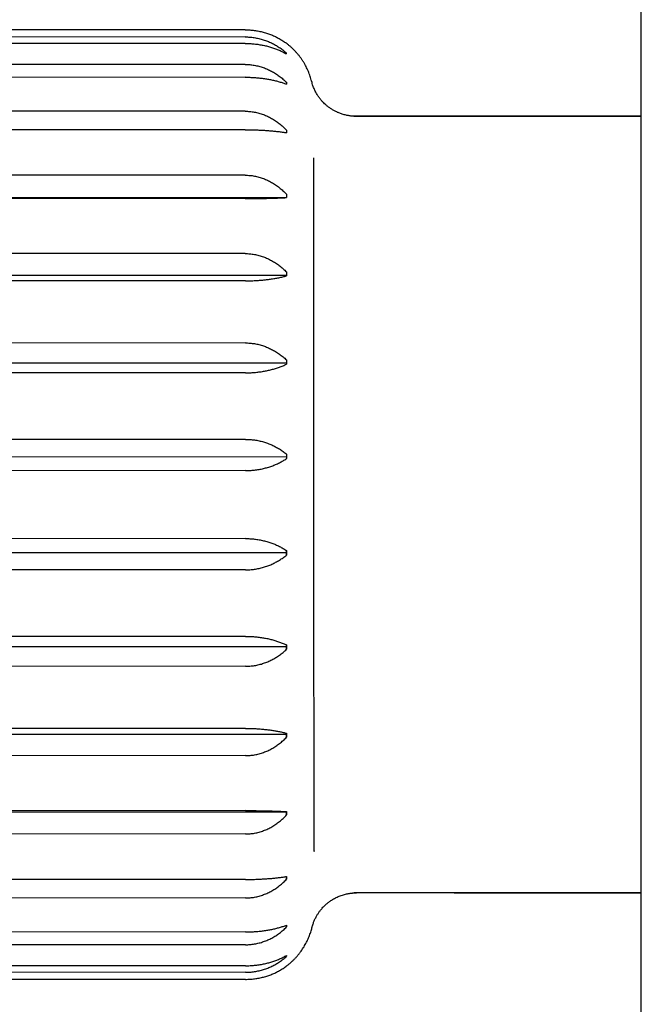
# Model space of a CAD drawing. Units: millimetres. Extents: x 8 to 775, y 12 to 464.
# Drawn here: x 617 to 630, y 420 to 442 of the extents above; entities that cross this region are included whole.
import ezdxf

# ---------------------------------------------------------------- set-up
doc = ezdxf.new("R2010")
doc.units = ezdxf.units.MM

msp = doc.modelspace()

# ---------------------------------------------------------------- linework, layer by layer
at = {"color": 7, "linetype": 'Continuous', "lineweight": 30}
for p, q in [((630.381, 398.814), (630.381, 463.814)), ((621.713, 441.704), (604.713, 441.698)), ((621.713, 441.548), (604.713, 441.542)), ((621.713, 441.405), (604.713, 441.399)), ((622.613, 441.199), (622.613, 441.178)), ((621.714, 440.945), (604.714, 440.939)), ((621.714, 440.665), (604.714, 440.659)), ((622.614, 440.557), (622.614, 440.516)), ((621.715, 439.921), (604.715, 439.915)), ((624.08, 439.808), (624.094, 439.81)), ((624.089, 439.81), (624.712, 439.81)), ((630.381, 439.812), (624.094, 439.81)), ((626.28, 439.811), (626.277, 439.811)), ((630.381, 439.812), (626.312, 439.811)), ((630.381, 439.812), (626.312, 439.811)), ((626.312, 439.811), (630.381, 439.812)), ((621.715, 439.516), (604.715, 439.51)), ((622.615, 439.51), (622.615, 439.451)), ((623.217, 438.888), (623.215, 438.904)), ((621.716, 438.52), (604.716, 438.514)), ((603.585, 438.028), (622.616, 438.034)), ((622.616, 438.105), (622.616, 438.034)), ((622.616, 438.034), (622.616, 438.031)), ((621.716, 438.009), (604.716, 438.003)), ((621.716, 436.805), (604.716, 436.799)), ((603.586, 436.328), (622.617, 436.335)), ((622.617, 436.403), (622.617, 436.335)), ((622.617, 436.335), (622.617, 436.316)), ((621.717, 436.208), (604.717, 436.202)), ((621.717, 434.849), (604.717, 434.843)), ((603.587, 434.409), (622.617, 434.415)), ((622.617, 434.478), (622.617, 434.415)), ((622.617, 434.415), (622.617, 434.383)), ((621.718, 434.194), (604.718, 434.188)), ((621.718, 432.738), (604.718, 432.732)), ((622.618, 432.415), (622.618, 432.36)), ((603.588, 432.354), (622.618, 432.36)), ((622.618, 432.36), (622.618, 432.316)), ((621.718, 432.053), (604.718, 432.048)), ((621.719, 430.565), (604.719, 430.559)), ((603.589, 430.253), (622.619, 430.259)), ((622.619, 430.303), (622.619, 430.259)), ((622.619, 430.259), (622.619, 430.204)), ((621.719, 429.88), (604.719, 429.875)), ((621.72, 428.425), (604.72, 428.419)), ((603.589, 428.197), (622.619, 428.204)), ((622.619, 428.236), (622.619, 428.204)), ((622.619, 428.204), (622.619, 428.141)), ((621.72, 427.77), (604.72, 427.764)), ((621.72, 426.41), (604.72, 426.405)), ((603.59, 426.278), (622.62, 426.285)), ((622.62, 426.303), (622.62, 426.285)), ((622.62, 426.285), (622.62, 426.216)), ((621.72, 425.814), (604.72, 425.808)), ((603.59, 424.578), (622.62, 424.585)), ((621.72, 424.61), (604.72, 424.604)), ((622.62, 424.589), (622.62, 424.585)), ((622.62, 424.585), (622.62, 424.514)), ((621.72, 424.098), (604.72, 424.092)), ((623.222, 423.731), (623.22, 423.716)), ((622.62, 423.168), (622.62, 423.109)), ((621.721, 423.102), (604.721, 423.097)), ((630.381, 422.812), (624.1, 422.81)), ((624.1, 422.81), (624.1, 422.81)), ((624.107, 422.81), (624.107, 422.81)), ((626.286, 422.811), (630.381, 422.812)), ((626.286, 422.811), (626.286, 422.811)), ((626.318, 422.811), (626.317, 422.811)), ((621.721, 422.698), (604.721, 422.692)), ((622.62, 422.103), (622.62, 422.063)), ((621.721, 421.954), (604.721, 421.948)), ((621.721, 421.674), (604.721, 421.668)), ((622.62, 421.441), (622.62, 421.42)), ((621.72, 421.214), (604.72, 421.208)), ((621.72, 421.071), (604.72, 421.065)), ((621.72, 420.915), (604.72, 420.909))]:
    msp.add_line(p, q, dxfattribs=at)
at = {"color": 7, "linetype": 'Continuous', "lineweight": 30, "flags": 128}
for points in [[(622.613, 441.409), (622.613, 441.41), (622.613, 441.41), (622.613, 441.41), (622.613, 441.41), (622.613, 441.41), (622.613, 441.41), (622.613, 441.41), (622.613, 441.409)], [(622.613, 441.178), (622.613, 441.181), (622.613, 441.184), (622.613, 441.186), (622.613, 441.189), (622.613, 441.191), (622.613, 441.194), (622.613, 441.197), (622.613, 441.199)], [(622.614, 440.557), (622.614, 440.552), (622.614, 440.546), (622.614, 440.541), (622.614, 440.536), (622.614, 440.531), (622.614, 440.526), (622.614, 440.521), (622.614, 440.516)], [(624.712, 439.81), (624.749, 439.81), (624.819, 439.81), (624.888, 439.81), (624.957, 439.81), (625.026, 439.81), (625.094, 439.81), (625.161, 439.81), (625.227, 439.81), (625.292, 439.81), (625.356, 439.811), (625.418, 439.811), (625.48, 439.811), (625.539, 439.811), (625.597, 439.811), (625.654, 439.811), (625.708, 439.811), (625.761, 439.811), (625.811, 439.811), (625.859, 439.811), (625.905, 439.811), (625.949, 439.811), (625.99, 439.811), (626.029, 439.811), (626.065, 439.811), (626.099, 439.811), (626.13, 439.811), (626.158, 439.811), (626.183, 439.811), (626.206, 439.811), (626.225, 439.811), (626.242, 439.811), (626.256, 439.811), (626.266, 439.811), (626.274, 439.811), (626.278, 439.811), (626.28, 439.811)], [(624.712, 439.81), (624.782, 439.81), (624.852, 439.81), (624.921, 439.81), (624.99, 439.81), (625.059, 439.81), (625.126, 439.81), (625.193, 439.81), (625.26, 439.81), (625.325, 439.81), (625.389, 439.811), (625.451, 439.811), (625.512, 439.811), (625.572, 439.811), (625.63, 439.811), (625.686, 439.811), (625.741, 439.811), (625.793, 439.811), (625.844, 439.811), (625.892, 439.811), (625.938, 439.811), (625.982, 439.811), (626.023, 439.811), (626.062, 439.811), (626.098, 439.811), (626.131, 439.811), (626.162, 439.811), (626.19, 439.811), (626.216, 439.811), (626.238, 439.811), (626.258, 439.811), (626.274, 439.811), (626.288, 439.811), (626.298, 439.811), (626.306, 439.811), (626.311, 439.811), (626.312, 439.811)], [(622.615, 439.51), (622.615, 439.503), (622.615, 439.495), (622.615, 439.488), (622.615, 439.481), (622.615, 439.473), (622.615, 439.466), (622.615, 439.459), (622.615, 439.451)], [(623.22, 423.716), (623.22, 423.803), (623.22, 423.894), (623.22, 423.986), (623.22, 424.082), (623.22, 424.179), (623.22, 424.28), (623.22, 424.382), (623.22, 424.487), (623.22, 424.595), (623.22, 424.704), (623.22, 424.816), (623.22, 424.931), (623.22, 425.047), (623.22, 425.166), (623.22, 425.286), (623.22, 425.409), (623.22, 425.534), (623.22, 425.661), (623.22, 425.79), (623.22, 425.92), (623.22, 426.053), (623.22, 426.187), (623.22, 426.323), (623.22, 426.461), (623.22, 426.601), (623.22, 426.742), (623.22, 426.885), (623.22, 427.029), (623.219, 427.175), (623.219, 427.322), (623.219, 427.47), (623.219, 427.62), (623.219, 427.771), (623.219, 427.924), (623.219, 428.077), (623.219, 428.232), (623.219, 428.388), (623.219, 428.544), (623.219, 428.702), (623.219, 428.861), (623.219, 429.02), (623.219, 429.18), (623.219, 429.341), (623.219, 429.503), (623.219, 429.665), (623.219, 429.828), (623.219, 429.991), (623.219, 430.155), (623.219, 430.319), (623.219, 430.484), (623.219, 430.649), (623.218, 430.814), (623.218, 430.979), (623.218, 431.144), (623.218, 431.31), (623.218, 431.475), (623.218, 431.641), (623.218, 431.806), (623.218, 431.971), (623.218, 432.136), (623.218, 432.3), (623.218, 432.464), (623.218, 432.628), (623.218, 432.792), (623.218, 432.954), (623.218, 433.117), (623.218, 433.278), (623.218, 433.439), (623.217, 433.599), (623.217, 433.759), (623.217, 433.917), (623.217, 434.075), (623.217, 434.232), (623.217, 434.388), (623.217, 434.542), (623.217, 434.696), (623.217, 434.848), (623.217, 434.999), (623.217, 435.149), (623.217, 435.298), (623.217, 435.445), (623.217, 435.591), (623.217, 435.735), (623.216, 435.878), (623.216, 436.019), (623.216, 436.158), (623.216, 436.296), (623.216, 436.432), (623.216, 436.567), (623.216, 436.699), (623.216, 436.83), (623.216, 436.959), (623.216, 437.086), (623.216, 437.21), (623.216, 437.333), (623.216, 437.454), (623.216, 437.573), (623.216, 437.689), (623.215, 437.803), (623.215, 437.915), (623.215, 438.025), (623.215, 438.132), (623.215, 438.237), (623.215, 438.34), (623.215, 438.44), (623.215, 438.538), (623.215, 438.633), (623.215, 438.726), (623.215, 438.816), (623.215, 438.904)], [(622.616, 438.105), (622.616, 438.096), (622.616, 438.086), (622.616, 438.077), (622.616, 438.068), (622.616, 438.059), (622.616, 438.049), (622.616, 438.04), (622.616, 438.031)], [(622.617, 436.403), (622.617, 436.392), (622.617, 436.381), (622.617, 436.37), (622.617, 436.36), (622.617, 436.349), (622.617, 436.338), (622.617, 436.327), (622.617, 436.316)], [(622.617, 434.478), (622.617, 434.466), (622.617, 434.454), (622.617, 434.443), (622.617, 434.431), (622.617, 434.419), (622.617, 434.407), (622.617, 434.395), (622.617, 434.383)], [(622.618, 432.415), (622.618, 432.403), (622.618, 432.39), (622.618, 432.378), (622.618, 432.365), (622.618, 432.353), (622.618, 432.341), (622.618, 432.328), (622.618, 432.316)], [(622.619, 430.204), (622.619, 430.217), (622.619, 430.229), (622.619, 430.241), (622.619, 430.254), (622.619, 430.266), (622.619, 430.279), (622.619, 430.291), (622.619, 430.303)], [(622.619, 428.141), (622.619, 428.153), (622.619, 428.165), (622.619, 428.177), (622.619, 428.189), (622.619, 428.2), (622.619, 428.212), (622.619, 428.224), (622.619, 428.236)], [(622.62, 426.216), (622.62, 426.227), (622.62, 426.238), (622.62, 426.249), (622.62, 426.26), (622.62, 426.27), (622.62, 426.281), (622.62, 426.292), (622.62, 426.303)], [(622.62, 424.514), (622.62, 424.524), (622.62, 424.533), (622.62, 424.542), (622.62, 424.551), (622.62, 424.561), (622.62, 424.57), (622.62, 424.579), (622.62, 424.589)], [(622.62, 423.109), (622.62, 423.117), (622.62, 423.124), (622.62, 423.131), (622.62, 423.139), (622.62, 423.146), (622.62, 423.153), (622.62, 423.161), (622.62, 423.168)], [(622.62, 422.063), (622.62, 422.068), (622.62, 422.073), (622.62, 422.078), (622.62, 422.083), (622.62, 422.088), (622.62, 422.093), (622.62, 422.098), (622.62, 422.103)], [(622.62, 421.42), (622.62, 421.423), (622.62, 421.425), (622.62, 421.428), (622.62, 421.43), (622.62, 421.433), (622.62, 421.435), (622.62, 421.438), (622.62, 421.441)], [(622.62, 421.21), (622.62, 421.21), (622.62, 421.21), (622.62, 421.21), (622.62, 421.21), (622.62, 421.21), (622.62, 421.21), (622.62, 421.21), (622.62, 421.21)]]:
    msp.add_lwpolyline(points, dxfattribs=at)
at = {"color": 7, "linetype": 'Continuous', "lineweight": 30}
for points, knots in [([(621.713, 441.704), (621.746, 441.703), (621.812, 441.702), (621.912, 441.692), (622.011, 441.676), (622.108, 441.653), (622.201, 441.626), (622.29, 441.593), (622.375, 441.555), (622.458, 441.511), (622.538, 441.463), (622.588, 441.427), (622.613, 441.409)], [0, 0, 0, 0, 0.097172, 0.195144, 0.29559, 0.396858, 0.494014, 0.591815, 0.691488, 0.791739, 0.895608, 1, 1, 1, 1]), ([(621.713, 441.548), (621.746, 441.547), (621.813, 441.546), (621.912, 441.534), (622.012, 441.515), (622.108, 441.488), (622.201, 441.455), (622.29, 441.416), (622.376, 441.371), (622.459, 441.32), (622.539, 441.263), (622.589, 441.22), (622.613, 441.199)], [0, 0, 0, 0, 0.097172, 0.195144, 0.29559, 0.396858, 0.494014, 0.591815, 0.691489, 0.791739, 0.895608, 1, 1, 1, 1]), ([(621.713, 441.405), (621.747, 441.404), (621.813, 441.403), (621.913, 441.396), (622.012, 441.383), (622.109, 441.366), (622.201, 441.345), (622.29, 441.319), (622.376, 441.29), (622.459, 441.257), (622.539, 441.22), (622.589, 441.192), (622.613, 441.178)], [0, 0, 0, 0, 0.097172, 0.195144, 0.29559, 0.396858, 0.494014, 0.591815, 0.691489, 0.791739, 0.895608, 1, 1, 1, 1]), ([(623.17, 440.565), (623.167, 440.577), (623.16, 440.608), (623.145, 440.657), (623.127, 440.712), (623.107, 440.766), (623.084, 440.82), (623.059, 440.874), (623.031, 440.926), (623.002, 440.978), (622.97, 441.029), (622.937, 441.078), (622.901, 441.126), (622.863, 441.173), (622.824, 441.218), (622.782, 441.262), (622.739, 441.304), (622.695, 441.344), (622.652, 441.38), (622.625, 441.4), (622.613, 441.409)], [0, 0, 0, 0, 0.038156, 0.092811, 0.148447, 0.204766, 0.261573, 0.318737, 0.376171, 0.433811, 0.491614, 0.549547, 0.607586, 0.665712, 0.723911, 0.782171, 0.840484, 0.898842, 0.957239, 1, 1, 1, 1]), ([(621.714, 440.945), (621.747, 440.944), (621.813, 440.943), (621.913, 440.929), (622.012, 440.908), (622.109, 440.879), (622.202, 440.842), (622.291, 440.798), (622.376, 440.748), (622.46, 440.691), (622.54, 440.627), (622.589, 440.58), (622.614, 440.557)], [0, 0, 0, 0, 0.097172, 0.195144, 0.29559, 0.396858, 0.494014, 0.591815, 0.691489, 0.791739, 0.895608, 1, 1, 1, 1]), ([(621.714, 440.665), (621.747, 440.665), (621.814, 440.664), (621.913, 440.659), (622.013, 440.651), (622.109, 440.64), (622.202, 440.625), (622.291, 440.609), (622.377, 440.589), (622.46, 440.567), (622.54, 440.543), (622.589, 440.525), (622.614, 440.516)], [0, 0, 0, 0, 0.097172, 0.195144, 0.29559, 0.396858, 0.494014, 0.591815, 0.691489, 0.791739, 0.895608, 1, 1, 1, 1]), ([(624.136, 439.81), (624.135, 439.81), (624.132, 439.81), (624.126, 439.81), (624.119, 439.81), (624.112, 439.81), (624.103, 439.811), (624.094, 439.811), (624.085, 439.812), (624.075, 439.812), (624.065, 439.813), (624.057, 439.814), (624.05, 439.814), (624.042, 439.815), (624.03, 439.816), (624.012, 439.818), (623.986, 439.822), (623.956, 439.827), (623.92, 439.834), (623.879, 439.844), (623.827, 439.86), (623.766, 439.882), (623.7, 439.911), (623.637, 439.945), (623.578, 439.982), (623.523, 440.022), (623.475, 440.063), (623.43, 440.105), (623.388, 440.15), (623.346, 440.201), (623.304, 440.259), (623.264, 440.325), (623.227, 440.399), (623.194, 440.481), (623.178, 440.54), (623.169, 440.57)], [0, 0, 0, 0, 0.056091, 0.1065099, 0.1512772, 0.1904163, 0.2239578, 0.2519464, 0.2744566, 0.2916308, 0.303796, 0.3082747, 0.3119916, 0.3159185, 0.3211504, 0.3326397, 0.3465504, 0.3637618, 0.3842735, 0.4080856, 0.4334189, 0.4748687, 0.5153621, 0.5549006, 0.5934855, 0.6311179, 0.6684788, 0.6993446, 0.7332313, 0.7701387, 0.810067, 0.8530164, 0.8989877, 0.947982, 1, 1, 1, 1]), ([(621.715, 439.921), (621.748, 439.92), (621.814, 439.918), (621.914, 439.904), (622.013, 439.882), (622.11, 439.851), (622.203, 439.812), (622.291, 439.766), (622.377, 439.713), (622.46, 439.652), (622.54, 439.585), (622.59, 439.535), (622.615, 439.51)], [0, 0, 0, 0, 0.097172, 0.195144, 0.29559, 0.396858, 0.494014, 0.591815, 0.691489, 0.791739, 0.895608, 1, 1, 1, 1]), ([(624.094, 439.81), (624.102, 439.81), (624.118, 439.81), (624.131, 439.81), (624.139, 439.81), (624.141, 439.81), (624.139, 439.81), (624.132, 439.81), (624.122, 439.81), (624.108, 439.81), (624.094, 439.81), (624.083, 439.81), (624.081, 439.81)], [0, 0, 0, 0, 0.120606, 0.240695, 0.360437, 0.480034, 0.599625, 0.693684, 0.787944, 0.882495, 0.977435, 1, 1, 1, 1]), ([(621.715, 439.516), (621.748, 439.516), (621.814, 439.516), (621.914, 439.514), (622.013, 439.51), (622.11, 439.505), (622.203, 439.499), (622.292, 439.492), (622.377, 439.483), (622.46, 439.474), (622.54, 439.463), (622.59, 439.455), (622.615, 439.451)], [0, 0, 0, 0, 0.097172, 0.195144, 0.29559, 0.396858, 0.494014, 0.591815, 0.691489, 0.791739, 0.895608, 1, 1, 1, 1]), ([(621.716, 438.52), (621.749, 438.519), (621.815, 438.518), (621.915, 438.504), (622.014, 438.481), (622.111, 438.449), (622.203, 438.41), (622.292, 438.364), (622.378, 438.31), (622.461, 438.248), (622.541, 438.18), (622.591, 438.13), (622.616, 438.105)], [0, 0, 0, 0, 0.097172, 0.195144, 0.29559, 0.396858, 0.494014, 0.591815, 0.691489, 0.791739, 0.895608, 1, 1, 1, 1]), ([(621.716, 438.009), (621.749, 438.009), (621.815, 438.009), (621.915, 438.009), (622.014, 438.011), (622.111, 438.012), (622.204, 438.015), (622.292, 438.017), (622.378, 438.02), (622.461, 438.023), (622.541, 438.027), (622.591, 438.029), (622.616, 438.031)], [0, 0, 0, 0, 0.097172, 0.195144, 0.29559, 0.396858, 0.494014, 0.591815, 0.691489, 0.791739, 0.895608, 1, 1, 1, 1]), ([(621.716, 436.805), (621.749, 436.804), (621.816, 436.802), (621.915, 436.788), (622.015, 436.767), (622.112, 436.736), (622.204, 436.698), (622.293, 436.653), (622.379, 436.601), (622.462, 436.542), (622.542, 436.476), (622.592, 436.427), (622.617, 436.403)], [0, 0, 0, 0, 0.097172, 0.195144, 0.29559, 0.396858, 0.494014, 0.591815, 0.691489, 0.791739, 0.895608, 1, 1, 1, 1]), ([(621.717, 436.208), (621.748, 436.208), (621.812, 436.209), (621.908, 436.212), (622.003, 436.218), (622.096, 436.225), (622.183, 436.235), (622.271, 436.246), (622.361, 436.26), (622.451, 436.277), (622.537, 436.295), (622.59, 436.309), (622.617, 436.316)], [0, 0, 0, 0, 0.093393, 0.187495, 0.283788, 0.380809, 0.471344, 0.56241, 0.670031, 0.778398, 0.888882, 1, 1, 1, 1]), ([(621.717, 434.849), (621.75, 434.848), (621.817, 434.846), (621.916, 434.834), (622.016, 434.814), (622.112, 434.785), (622.205, 434.75), (622.294, 434.709), (622.38, 434.661), (622.463, 434.606), (622.543, 434.546), (622.592, 434.501), (622.617, 434.478)], [0, 0, 0, 0, 0.097172, 0.195144, 0.29559, 0.396858, 0.494014, 0.591815, 0.691489, 0.791739, 0.895608, 1, 1, 1, 1]), ([(621.718, 434.194), (621.751, 434.194), (621.817, 434.195), (621.917, 434.201), (622.016, 434.212), (622.113, 434.226), (622.205, 434.244), (622.294, 434.265), (622.38, 434.29), (622.463, 434.318), (622.543, 434.349), (622.593, 434.372), (622.617, 434.383)], [0, 0, 0, 0, 0.097172, 0.195144, 0.29559, 0.396858, 0.494014, 0.591815, 0.691489, 0.791739, 0.895608, 1, 1, 1, 1]), ([(621.718, 432.738), (621.751, 432.738), (621.817, 432.736), (621.917, 432.725), (622.017, 432.708), (622.113, 432.683), (622.206, 432.652), (622.295, 432.616), (622.381, 432.574), (622.464, 432.527), (622.544, 432.474), (622.593, 432.435), (622.618, 432.415)], [0, 0, 0, 0, 0.097172, 0.195144, 0.29559, 0.396858, 0.494014, 0.591815, 0.691488, 0.791739, 0.895608, 1, 1, 1, 1]), ([(621.718, 432.053), (621.751, 432.054), (621.818, 432.055), (621.917, 432.064), (622.017, 432.078), (622.113, 432.098), (622.206, 432.123), (622.295, 432.152), (622.381, 432.186), (622.464, 432.225), (622.544, 432.268), (622.593, 432.3), (622.618, 432.316)], [0, 0, 0, 0, 0.097172, 0.195144, 0.29559, 0.396858, 0.494014, 0.591815, 0.691488, 0.791739, 0.895608, 1, 1, 1, 1]), ([(621.719, 430.565), (621.752, 430.565), (621.818, 430.564), (621.918, 430.555), (622.017, 430.54), (622.114, 430.521), (622.207, 430.496), (622.296, 430.466), (622.381, 430.433), (622.464, 430.394), (622.544, 430.351), (622.594, 430.319), (622.619, 430.303)], [0, 0, 0, 0, 0.097172, 0.195144, 0.29559, 0.396858, 0.494014, 0.591815, 0.691488, 0.791739, 0.895608, 1, 1, 1, 1]), ([(621.719, 429.88), (621.752, 429.881), (621.818, 429.882), (621.918, 429.893), (622.018, 429.911), (622.114, 429.936), (622.207, 429.966), (622.296, 430.003), (622.381, 430.045), (622.464, 430.092), (622.544, 430.145), (622.594, 430.185), (622.619, 430.204)], [0, 0, 0, 0, 0.097172, 0.195144, 0.29559, 0.396858, 0.494014, 0.591815, 0.691488, 0.791739, 0.895608, 1, 1, 1, 1]), ([(621.72, 428.425), (621.753, 428.424), (621.819, 428.424), (621.919, 428.417), (622.018, 428.407), (622.115, 428.393), (622.207, 428.375), (622.296, 428.354), (622.382, 428.329), (622.465, 428.301), (622.545, 428.27), (622.595, 428.247), (622.619, 428.236)], [0, 0, 0, 0, 0.097172, 0.195144, 0.29559, 0.396858, 0.494014, 0.591815, 0.691489, 0.791739, 0.895608, 1, 1, 1, 1]), ([(621.72, 427.77), (621.753, 427.771), (621.819, 427.772), (621.919, 427.785), (622.018, 427.805), (622.115, 427.833), (622.208, 427.869), (622.296, 427.91), (622.382, 427.958), (622.465, 428.013), (622.545, 428.074), (622.595, 428.119), (622.619, 428.141)], [0, 0, 0, 0, 0.0971722, 0.1951439, 0.2955899, 0.396858, 0.4940139, 0.5918152, 0.6914885, 0.7917392, 0.8956085, 1, 1, 1, 1]), ([(621.72, 426.41), (621.753, 426.41), (621.819, 426.41), (621.919, 426.406), (622.018, 426.4), (622.115, 426.392), (622.208, 426.382), (622.297, 426.37), (622.382, 426.356), (622.465, 426.34), (622.545, 426.322), (622.595, 426.309), (622.62, 426.303)], [0, 0, 0, 0, 0.097172, 0.195144, 0.29559, 0.396858, 0.494014, 0.591815, 0.691489, 0.791739, 0.895608, 1, 1, 1, 1]), ([(621.72, 425.814), (621.753, 425.815), (621.82, 425.816), (621.919, 425.83), (622.019, 425.852), (622.115, 425.883), (622.208, 425.921), (622.297, 425.966), (622.383, 426.018), (622.466, 426.077), (622.545, 426.143), (622.595, 426.192), (622.62, 426.216)], [0, 0, 0, 0, 0.097172, 0.195144, 0.29559, 0.396858, 0.494014, 0.591815, 0.691489, 0.791739, 0.895608, 1, 1, 1, 1]), ([(621.72, 424.61), (621.753, 424.61), (621.82, 424.61), (621.919, 424.609), (622.019, 424.608), (622.115, 424.606), (622.208, 424.604), (622.297, 424.602), (622.383, 424.599), (622.466, 424.596), (622.546, 424.592), (622.595, 424.59), (622.62, 424.589)], [0, 0, 0, 0, 0.097172, 0.195144, 0.29559, 0.396858, 0.494014, 0.591815, 0.691489, 0.791739, 0.895608, 1, 1, 1, 1]), ([(621.72, 424.098), (621.753, 424.099), (621.82, 424.101), (621.92, 424.115), (622.019, 424.138), (622.116, 424.169), (622.208, 424.209), (622.297, 424.255), (622.383, 424.309), (622.466, 424.371), (622.546, 424.439), (622.595, 424.489), (622.62, 424.514)], [0, 0, 0, 0, 0.097172, 0.195144, 0.29559, 0.396858, 0.494014, 0.591815, 0.691489, 0.791739, 0.895608, 1, 1, 1, 1]), ([(621.721, 423.102), (621.754, 423.103), (621.82, 423.103), (621.92, 423.105), (622.019, 423.109), (622.116, 423.114), (622.208, 423.12), (622.297, 423.127), (622.383, 423.136), (622.466, 423.145), (622.546, 423.156), (622.596, 423.164), (622.62, 423.168)], [0, 0, 0, 0, 0.097172, 0.195144, 0.29559, 0.396858, 0.494014, 0.591815, 0.691489, 0.791739, 0.895608, 1, 1, 1, 1]), ([(621.721, 422.698), (621.754, 422.699), (621.82, 422.7), (621.92, 422.714), (622.019, 422.737), (622.116, 422.768), (622.208, 422.807), (622.297, 422.853), (622.383, 422.906), (622.466, 422.967), (622.546, 423.034), (622.596, 423.084), (622.62, 423.109)], [0, 0, 0, 0, 0.097172, 0.195144, 0.29559, 0.396858, 0.494014, 0.591815, 0.691489, 0.791739, 0.895608, 1, 1, 1, 1]), ([(623.176, 422.05), (623.183, 422.076), (623.197, 422.127), (623.224, 422.199), (623.255, 422.265), (623.289, 422.325), (623.324, 422.38), (623.365, 422.436), (623.413, 422.491), (623.466, 422.544), (623.518, 422.589), (623.577, 422.633), (623.647, 422.678), (623.729, 422.72), (623.802, 422.75), (623.863, 422.769), (623.908, 422.781), (623.948, 422.79), (623.981, 422.797), (624.007, 422.8), (624.025, 422.803), (624.036, 422.804), (624.042, 422.805), (624.046, 422.805), (624.049, 422.805), (624.054, 422.806), (624.059, 422.806), (624.065, 422.807), (624.071, 422.807), (624.077, 422.808), (624.083, 422.808), (624.088, 422.808), (624.093, 422.809), (624.097, 422.809), (624.101, 422.809), (624.104, 422.809), (624.107, 422.81), (624.108, 422.81), (624.109, 422.81), (624.109, 422.81), (624.109, 422.81)], [0, 0, 0, 0, 0.036977, 0.072107, 0.10539, 0.136828, 0.166421, 0.194169, 0.232325, 0.266331, 0.296468, 0.32627, 0.367147, 0.409338, 0.452845, 0.4751, 0.497144, 0.516125, 0.531629, 0.543654, 0.5522, 0.556327, 0.558784, 0.560074, 0.561624, 0.565725, 0.573573, 0.584315, 0.598025, 0.618443, 0.643217, 0.672367, 0.705905, 0.743843, 0.78323, 0.826466, 0.873561, 0.924527, 0.979377, 1, 1, 1, 1]), ([(624.1, 422.81), (624.1, 422.81), (624.105, 422.81), (624.109, 422.81), (624.112, 422.81), (624.109, 422.81), (624.105, 422.81), (624.101, 422.81), (624.1, 422.81)], [0, 0, 0, 0, 0.0168754, 0.2609288, 0.5046872, 0.7484338, 0.9401403, 1, 1, 1, 1]), ([(624.1, 422.81), (624.102, 422.81), (624.11, 422.81), (624.123, 422.81), (624.136, 422.81), (624.144, 422.81), (624.147, 422.81), (624.145, 422.81), (624.137, 422.81), (624.123, 422.81), (624.108, 422.81), (624.1, 422.81)], [0, 0, 0, 0, 0.029168, 0.112477, 0.239525, 0.366199, 0.492639, 0.61901, 0.745552, 0.87247, 1, 1, 1, 1]), ([(621.721, 421.954), (621.754, 421.954), (621.82, 421.955), (621.92, 421.96), (622.019, 421.968), (622.116, 421.979), (622.208, 421.993), (622.297, 422.01), (622.383, 422.029), (622.466, 422.052), (622.546, 422.076), (622.596, 422.094), (622.62, 422.103)], [0, 0, 0, 0, 0.097172, 0.195144, 0.29559, 0.396858, 0.494014, 0.591815, 0.691489, 0.791739, 0.895608, 1, 1, 1, 1]), ([(621.721, 421.674), (621.754, 421.674), (621.82, 421.676), (621.92, 421.689), (622.019, 421.711), (622.116, 421.74), (622.208, 421.777), (622.297, 421.82), (622.383, 421.871), (622.466, 421.928), (622.546, 421.992), (622.596, 422.039), (622.62, 422.063)], [0, 0, 0, 0, 0.097172, 0.195144, 0.29559, 0.396858, 0.494014, 0.591815, 0.691489, 0.791739, 0.895608, 1, 1, 1, 1]), ([(622.62, 421.21), (622.623, 421.212), (622.643, 421.226), (622.677, 421.254), (622.722, 421.293), (622.766, 421.334), (622.807, 421.376), (622.847, 421.419), (622.885, 421.464), (622.92, 421.51), (622.954, 421.557), (622.986, 421.604), (623.015, 421.653), (623.043, 421.702), (623.068, 421.751), (623.091, 421.801), (623.112, 421.851), (623.131, 421.901), (623.148, 421.951), (623.163, 422), (623.172, 422.034), (623.176, 422.051), (623.176, 422.053)], [0, 0, 0, 0, 0.011743, 0.070115, 0.128198, 0.18598, 0.243443, 0.300572, 0.357343, 0.413734, 0.469717, 0.525261, 0.580327, 0.634874, 0.68885, 0.742196, 0.794838, 0.846691, 0.897647, 0.947571, 0.996287, 1, 1, 1, 1]), ([(621.72, 421.214), (621.753, 421.214), (621.82, 421.215), (621.919, 421.223), (622.019, 421.235), (622.115, 421.253), (622.208, 421.274), (622.297, 421.299), (622.383, 421.329), (622.466, 421.362), (622.546, 421.399), (622.595, 421.427), (622.62, 421.441)], [0, 0, 0, 0, 0.097172, 0.195144, 0.29559, 0.396858, 0.494014, 0.591815, 0.691489, 0.791739, 0.895608, 1, 1, 1, 1]), ([(621.72, 421.071), (621.753, 421.071), (621.82, 421.073), (621.919, 421.085), (622.019, 421.104), (622.115, 421.13), (622.208, 421.163), (622.297, 421.203), (622.383, 421.248), (622.466, 421.299), (622.546, 421.356), (622.595, 421.399), (622.62, 421.42)], [0, 0, 0, 0, 0.097172, 0.195144, 0.29559, 0.396858, 0.494014, 0.591815, 0.691489, 0.791739, 0.895608, 1, 1, 1, 1]), ([(621.72, 420.915), (621.753, 420.916), (621.819, 420.917), (621.919, 420.927), (622.018, 420.943), (622.115, 420.965), (622.208, 420.993), (622.297, 421.026), (622.382, 421.064), (622.465, 421.108), (622.545, 421.156), (622.595, 421.192), (622.62, 421.21)], [0, 0, 0, 0, 0.097172, 0.195144, 0.29559, 0.396858, 0.494014, 0.591815, 0.691488, 0.791739, 0.895608, 1, 1, 1, 1])]:
    msp.add_open_spline(points, degree=3, knots=knots, dxfattribs=at)

doc.saveas('drawing.dxf')
